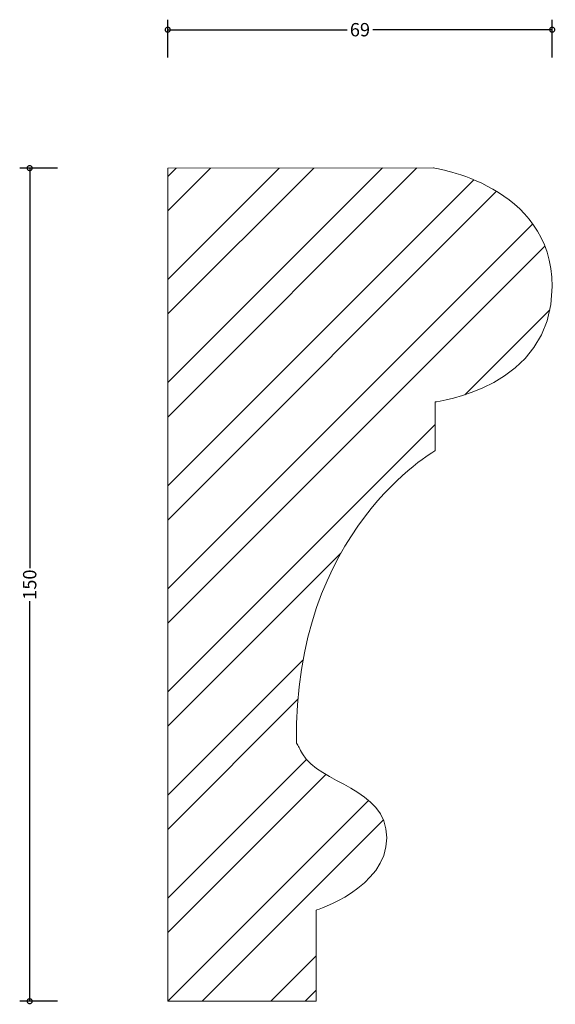
# Model space of a CAD drawing. Units: millimetres. Extents: x -27 to 70, y -1 to 177.
import ezdxf

# ---------------------------------------------------------------- set-up
doc = ezdxf.new("R2010")
doc.units = ezdxf.units.MM
doc.header["$MEASUREMENT"] = 0
for name, color, linetype, lineweight in [('AD-Dimension', 8, 'Continuous', 20), ('AD-Drawing', 81, 'Continuous', 20), ('AD-Hatch', 8, 'Continuous', 13)]:
    doc.layers.add(name, color=color, linetype=linetype, lineweight=lineweight)
doc.styles.add('AD_Dimensions Text', font='ARIALN.TTF')
doc.dimstyles.new('AD_Dimension', dxfattribs={"dimscale": 0, "dimtxt": 2.4, "dimasz": 1.8, "dimexe": 1.8, "dimexo": 0.625, "dimgap": 0.9, "dimtad": 0, "dimdec": 0, "dimzin": 0, "dimdsep": 46, "dimtxsty": 'AD_Dimensions Text', "dimblk": 'DOTSMALL', "dimblk1": 'DOTSMALL', "dimblk2": 'DOT', "dimcen": 0.9, "dimclrt": 7, "dimadec": 0, "dimazin": 0, "dimtfac": 1, "dimtdec": 0, "dimtofl": 0, "dimtmove": 0, "dimatfit": 3, "dimldrblk": 'DOTSMALL', "dimfxl": 5, "dimfxlon": 1, "dimtolj": 1, "dimtzin": 0, "dimarcsym": 0})

# ---------------------------------------------------------------- blocks, each defined once
blk = doc.blocks.new('_DotSmall')
at = {"color": 0, "linetype": 'ByBlock', "const_width": 0.5}
blk.add_lwpolyline([(-0.0625, 0, 1), (0.0625, 0, 1)], format="xyb", close=True, dxfattribs=at)
blk = doc.blocks.new('*D4')
at = {"layer": 'AD-Dimension', "color": 0, "lineweight": -2, "transparency": 16777216}
for p, q in [((-19.85, 150), (-26.65, 150)), ((-24.85, 150), (-24.85, 77.98)), ((-24.85, 0), (-24.85, 72.02)), ((-19.85, 0), (-26.65, 0))]:
    blk.add_line(p, q, dxfattribs=at)
at = {"layer": 'AD-Dimension', "color": 0, "lineweight": -2, "transparency": 16777216, "xscale": 1.8, "yscale": 1.8, "zscale": 1.8}
for p, rotation in [((-24.85, 150), 90), ((-24.85, 0), 270)]:
    blk.add_blockref('_DotSmall', p, dxfattribs=dict(at, rotation=rotation))
at = {"layer": 'AD-Dimension', "color": 7, "transparency": 16777216, "insert": (-24.85, 75), "char_height": 2.4, "attachment_point": 5, "rotation": 90, "style": 'AD_Dimensions Text'}
blk.add_mtext('\\A1;150', dxfattribs=at)
blk = doc.blocks.new('_Dot')
at = {"color": 0, "linetype": 'ByBlock', "lineweight": -2}
blk.add_line((-0.5, 0), (-1, 0), dxfattribs=at)
at = {"color": 0, "linetype": 'ByBlock', "const_width": 0.5}
blk.add_lwpolyline([(-0.25, 0, 1), (0.25, 0, 1)], format="xyb", close=True, dxfattribs=at)
blk = doc.blocks.new('*D5')
at = {"layer": 'AD-Dimension', "color": 0, "lineweight": -2, "transparency": 16777216}
for p, q in [((0, 169.92), (0, 176.72)), ((69.21, 169.92), (69.21, 176.72)), ((0, 174.92), (32.29, 174.92)), ((69.21, 174.92), (36.92, 174.92))]:
    blk.add_line(p, q, dxfattribs=at)
at = {"layer": 'AD-Dimension', "color": 0, "lineweight": -2, "transparency": 16777216, "xscale": 1.8, "yscale": 1.8, "zscale": 1.8, "rotation": 180}
blk.add_blockref('_DotSmall', (0, 174.92), dxfattribs=at)
at = {"layer": 'AD-Dimension', "color": 0, "lineweight": -2, "transparency": 16777216, "xscale": 1.8, "yscale": 1.8, "zscale": 1.8}
blk.add_blockref('_DotSmall', (69.21, 174.92), dxfattribs=at)
at = {"layer": 'AD-Dimension', "color": 7, "transparency": 16777216, "insert": (34.6, 174.92), "char_height": 2.4, "attachment_point": 5, "style": 'AD_Dimensions Text'}
blk.add_mtext('\\A1;69', dxfattribs=at)

msp = doc.modelspace()

# ---------------------------------------------------------------- hatches: boundary and pattern name
at = {"layer": 'AD-Hatch'}
h = msp.add_hatch(dxfattribs=at)
h.set_pattern_fill('ANSI32', color=256, scale=35)
edge = h.paths.add_edge_path()
edge.add_line((0, 0), (26.71, 0.02))
edge.add_spline(control_points=[(26.71, 0.02), (26.71, 0.02), (26.7, 16.38), (26.7, 16.38)], knot_values=[8, 8, 8, 8, 9, 9, 9, 9], degree=3, periodic=0)
edge.add_spline(control_points=[(26.7, 16.38), (26.7, 16.38), (39.42, 20.33), (39.42, 29.42)], knot_values=[9, 9, 9, 9, 10, 10, 10, 10], degree=3, periodic=0)
edge.add_spline(control_points=[(39.42, 29.42), (39.41, 38.51), (27.29, 39.08), (24.26, 44.56)], knot_values=[10, 10, 10, 10, 11, 11, 11, 11], degree=3, periodic=0)
edge.add_spline(control_points=[(24.26, 44.56), (23.79, 45.4), (23.45, 46.01), (23.2, 46.44)], knot_values=[11, 11, 11, 11, 12, 12, 12, 12], degree=3, periodic=0)
edge.add_spline(control_points=[(23.2, 46.44), (22.49, 84.84), (48.17, 99.12), (48.17, 99.12)], knot_values=[12, 12, 12, 12, 13, 13, 13, 13], degree=3, periodic=0)
edge.add_spline(control_points=[(48.17, 99.12), (48.17, 99.12), (48.16, 107.91), (48.16, 107.91)], knot_values=[13, 13, 13, 13, 14, 14, 14, 14], degree=3, periodic=0)
edge.add_spline(control_points=[(48.16, 107.91), (48.16, 107.91), (69.22, 110.34), (69.21, 128.68)], knot_values=[14, 14, 14, 14, 15, 15, 15, 15], degree=3, periodic=0)
edge.add_spline(control_points=[(69.21, 128.68), (69.2, 147.01), (47.83, 150.03), (47.83, 150.03)], knot_values=[0, 0, 0, 0, 1, 1, 1, 1], degree=3, periodic=0)
edge.add_spline(control_points=[(47.83, 150.03), (47.83, 150.03), (0, 150), (0, 150)], knot_values=[3, 3, 3, 3, 4, 4, 4, 4], degree=3, periodic=0)
edge.add_spline(control_points=[(0, 150), (0, 150), (0, 0), (0, 0)], knot_values=[4, 4, 4, 4, 5, 5, 5, 5], degree=3, periodic=0)

# ---------------------------------------------------------------- linework, layer by layer
at = {"layer": 'AD-Drawing'}
msp.add_line((0, 0), (26.71, 0.02), dxfattribs=at)
for points in [[(47.83, 150.03), (47.83, 150.03), (0, 150), (0, 150)], [(0, 150), (0, 150), (0, 0), (0, 0)], [(69.21, 128.68), (69.2, 147.01), (47.83, 150.03), (47.83, 150.03)], [(48.16, 107.91), (48.16, 107.91), (69.22, 110.34), (69.21, 128.68)], [(48.17, 99.12), (48.17, 99.12), (48.16, 107.91), (48.16, 107.91)], [(23.2, 46.44), (22.49, 84.84), (48.17, 99.12), (48.17, 99.12)], [(24.26, 44.56), (23.79, 45.4), (23.45, 46.01), (23.2, 46.44)], [(39.42, 29.42), (39.41, 38.51), (27.29, 39.08), (24.26, 44.56)], [(26.7, 16.38), (26.7, 16.38), (39.42, 20.33), (39.42, 29.42)], [(26.71, 0.02), (26.71, 0.02), (26.7, 16.38), (26.7, 16.38)]]:
    msp.add_open_spline(points, degree=3, dxfattribs=at)

# ---------------------------------------------------------------- dimensions: what is measured, and where the dimension line sits
at = {"layer": 'AD-Dimension'}
dim = msp.add_linear_dim(base=(0, 174.92), p1=(69.21, 128.68), p2=(0, 150), dimstyle='AD_Dimension', dxfattribs=at)
dim.commit()
dim.dimension.update_dxf_attribs({"geometry": '*D5', "text_midpoint": (34.6, 174.92)})
dim = msp.add_linear_dim(base=(-24.85, 0), p1=(0, 150), p2=(0.09, 0), angle=90, dimstyle='AD_Dimension', dxfattribs=at)
dim.commit()
dim.dimension.update_dxf_attribs({"geometry": '*D4', "text_midpoint": (-24.85, 75)})

doc.saveas('drawing.dxf')
